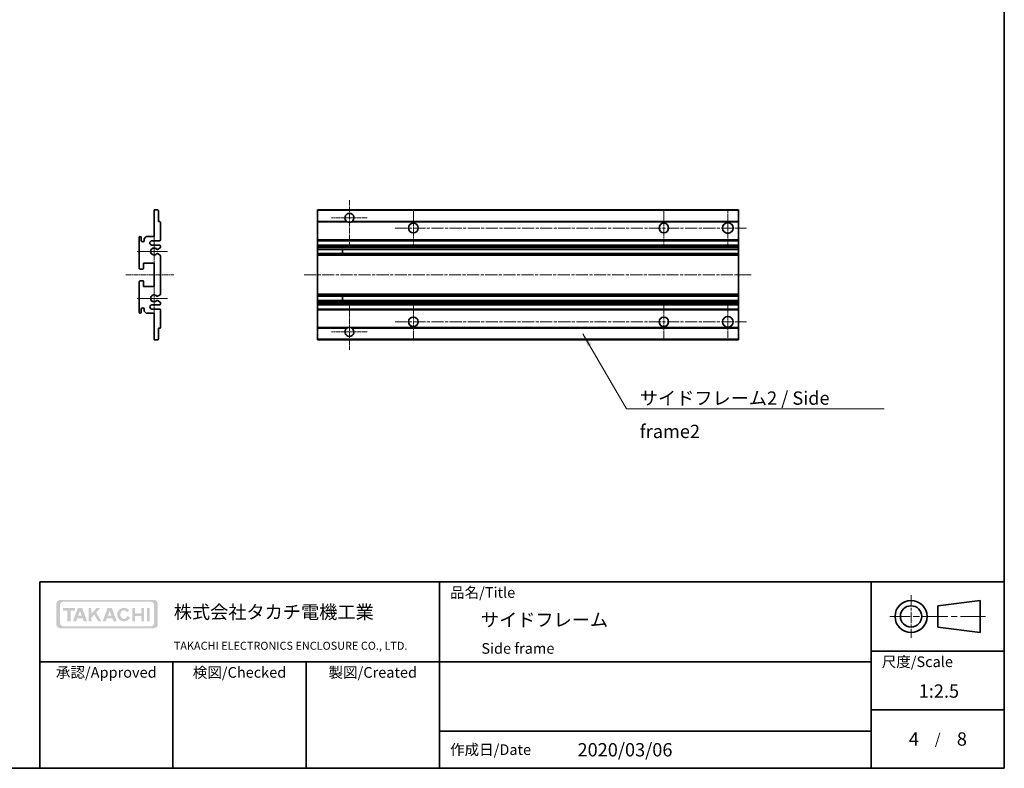
# Model space of a CAD drawing. Units: millimetres. Extents: x 0 to 9454, y 1 to 1125.
# Drawn here: x 4651 to 5113, y 1 to 352 of the extents above; entities that cross this region are included whole.
import ezdxf
from ezdxf.enums import TextEntityAlignment as Align

# ---------------------------------------------------------------- set-up
doc = ezdxf.new("R2010")
doc.units = ezdxf.units.MM
doc.linetypes.add('CHAIN', pattern=[0.35429999999999995, 0.2362, -0.0295, 0.0591, -0.0295])
for name, color, linetype, lineweight in [('Border (ISO)', 7, 'Continuous', 35), ('Center Mark (ISO)', 131, 'Continuous', 18), ('Centerline (ISO)', 131, 'Continuous', 18), ('Hatch (ISO)', 1, 'Continuous', 18), ('Symbol (ISO)', 7, 'Continuous', 18), ('Symbol (ISO) @ 1', 7, 'Continuous', 18), ('Title (ISO)', 7, 'Continuous', 35), ('Visible (ISO)', 7, 'Continuous', 35), ('Visible Narrow (ISO)', 7, 'Continuous', 25)]:
    doc.layers.add(name, color=color, linetype=linetype, lineweight=lineweight)
doc.styles.add('Note Text (TK)', font='MS PGothic.ttf')
doc.styles.add('文字スタイル67', font='arial.ttf')
doc.dimstyles.new('Default - Method 1b (TK)$7', dxfattribs={"dimscale": 4, "dimtxt": 2.5, "dimasz": 2.5, "dimexe": 1, "dimexo": 1.499999999999999, "dimgap": 1, "dimtad": 1, "dimtoh": 1, "dimrnd": 1e-08, "dimdsep": 46, "dimtxsty": 'Note Text (TK)', "dimcen": 0.09, "dimdle": 5, "dimclrd": 100, "dimclre": 100, "dimclrt": 7, "dimadec": 1, "dimazin": 1, "dimtfac": 1, "dimtmove": 0, "dimatfit": 3, "dimfxl": 1, "dimtolj": 1, "dimlwd": -1, "dimlwe": -1, "dimarcsym": 0})

# ---------------------------------------------------------------- blocks, each defined once
blk = doc.blocks.new('図面枠 tk図枠')
at = {"layer": 'Border (ISO)'}
for p in [(405.4999999999999, 289), (14.50000000000001, 8.000000000000007)]:
    blk.add_line(p, (405.4999999999999, 8.000000000000007), dxfattribs=at)
blk = doc.blocks.new('表題欄 tk表題欄')
at = {"layer": 'Hatch (ISO)'}
h = blk.add_hatch(color=256, dxfattribs=at)
edge = h.paths.add_edge_path(flags=0)
edge.add_arc((95.57537688673352, 236.2990653650367), 0.5958259999999996, 269.9999999999897, 360)
edge.add_line((96.17120288673351, 236.2990653650368), (96.17120288673348, 239.7107813650365))
edge.add_arc((95.5753768867335, 239.7107813650366), 0.5958259999999996, 0, 90.0000000000068)
edge.add_line((95.57537688673342, 240.3066073650366), (79.13710888673356, 240.3066073650366))
edge.add_arc((79.13710888673353, 239.7107813650366), 0.5958259999999996, 89.99999999999744, 180)
edge.add_line((78.54128288673353, 239.7107813650365), (78.54128288673331, 236.2990653650368))
edge.add_arc((79.13710888673332, 236.2990653650365), 0.5958259999999996, 180, 270.0000000000231)
edge.add_line((79.13710888673356, 235.7032393650365), (95.57537688673342, 235.7032393650367))
edge = h.paths.add_edge_path()
edge.add_line((77.83935088673357, 239.9556413650366), (77.83935088673357, 236.0542053650368))
edge.add_arc((78.54128288673346, 236.0542053650367), 0.7019319999998935, 180, 270.0000000000087)
edge.add_line((78.54128288673357, 235.3522733650368), (96.17120288673352, 235.3522733650368))
edge.add_arc((96.17120288673351, 236.0542053650367), 0.7019319999998921, 270, 360)
edge.add_line((96.8731348867334, 236.0542053650368), (96.87313488673352, 239.9556413650366))
edge.add_arc((96.1712028867336, 239.9556413650367), 0.7019319999998921, 0, 90.00000000000873)
edge.add_line((96.17120288673348, 240.6575733650367), (78.54128288673357, 240.6575733650366))
edge.add_arc((78.54128288673357, 239.9556413650366), 0.7019319999999984, 90, 180)
for points in [[(79.07181288673355, 239.1476033650369), (79.07181288673355, 238.6578833650367), (79.92066088673353, 238.6578833650367), (79.92066088673353, 236.6581933650368), (80.50832488673353, 236.6581933650368), (80.50832488673353, 238.6578833650367), (81.35717288673355, 238.6578833650367), (81.35717288673355, 239.1476033650369)], [(85.68407849525303, 236.6581933650368), (84.9434673993943, 237.8918698287545), (84.41792288673358, 237.3246628822781), (84.41792288673358, 236.6581933650368), (83.89555488673355, 236.6581933650368), (83.89555488673355, 239.1476033650369), (84.41792288673358, 239.1476033650369), (84.41792288673358, 238.0993979968839), (85.38913556809511, 239.1476033650369), (86.10696490847272, 239.1476033650369), (85.31925422435492, 238.2974470774499), (86.30334488673353, 236.6581933650368)], [(92.09142939614459, 239.1476033650369), (92.09142939614459, 236.6581933650368), (92.60971639614465, 236.6581933650368), (92.60971639614465, 237.6580383650368), (93.76872039614462, 237.6580383650368), (93.76872039614462, 236.6581933650368), (94.28700739614459, 236.6581933650368), (94.28700739614459, 239.1476033650369), (93.76872039614462, 239.1476033650369), (93.76872039614462, 238.1477583650367), (92.60971639614465, 238.1477583650367), (92.60971639614465, 239.1476033650369)], [(94.84202339614467, 239.1476033650369), (94.84202339614467, 236.6581933650368), (95.36439139614473, 236.6581933650368), (95.36439139614473, 239.1476033650369)]]:
    blk.add_hatch(color=256, dxfattribs=at).paths.add_polyline_path(points)
h = blk.add_hatch(color=256, dxfattribs=at)
h.paths.add_polyline_path([(82.59020695886475, 237.7110913650368), (81.95242681460243, 237.7110913650368), (82.27131688673356, 238.5794973650367)], flags=0)
h.paths.add_polyline_path([(82.77903014574996, 237.1968853650368), (81.76360362771717, 237.1968853650368), (81.56578886050404, 236.6581933650368), (80.94907288673355, 236.6581933650368), (81.86321688673357, 239.1476033650369), (82.67941688673353, 239.1476033650369), (83.59356088673351, 236.6581933650368), (82.97684491296302, 236.6581933650368)])
h = blk.add_hatch(color=256, dxfattribs=at)
h.paths.add_polyline_path([(87.52707281460246, 237.7110913650368), (88.16485295886469, 237.7110913650368), (87.84596288673359, 238.5794973650367)], flags=0)
h.paths.add_polyline_path([(87.14043486050403, 236.6581933650368), (87.3382496277172, 237.1968853650368), (88.35367614574989, 237.1968853650368), (88.551490912963, 236.6581933650368), (89.16820688673343, 236.6581933650368), (88.25406288673352, 239.1476033650369), (87.43786288673356, 239.1476033650369), (86.52371888673358, 236.6581933650368)])
h = blk.add_hatch(color=256, dxfattribs=at)
edge = h.paths.add_edge_path()
edge.add_arc((90.52309888673334, 237.9028983650369), 1.273272000000011, 38.55054079078439, 336.5820184016556)
edge.add_line((91.69149139614446, 237.3968543650369), (91.17255542714857, 237.6216113977801))
edge.add_ellipse((90.52309888673352, 237.9028983650369), major_axis=(0, -0.7998759999999119), ratio=0.8673469387756529, start_angle=128.5505407907963, end_angle=426.582018401653, ccw=False)
edge.add_line((91.09381514418376, 238.3576891122095), (91.51887237036831, 238.6964075050431))
at = {"layer": 'Title (ISO)'}
for p, q in [((74.70882392282105, 244.052739026017), (255.7088239228211, 244.052739026017)), ((74.70882392282105, 209.052739026017), (74.70882392282105, 244.052739026017)), ((149.7088239228211, 244.052739026017), (149.7088239228211, 209.052739026017)), ((230.7088239228211, 244.052739026017), (230.7088239228211, 209.052739026017)), ((255.7088239228211, 244.052739026017), (255.7088239228211, 209.052739026017)), ((243.2088239228211, 239.552739026017), (251.2088239228211, 240.5527390260171)), ((251.2088239228211, 234.552739026017), (251.2088239228211, 240.5527390260171)), ((243.2088239228211, 239.552739026017), (243.2088239228211, 235.552739026017)), ((243.2088239228211, 235.552739026017), (251.2088239228211, 234.552739026017)), ((230.7088239228211, 231.052739026017), (255.7088239228211, 231.052739026017)), ((74.70882392282105, 229.052739026017), (230.7088239228211, 229.052739026017)), ((99.70882392282108, 229.052739026017), (99.70882392282108, 209.052739026017)), ((124.708823922821, 229.052739026017), (124.708823922821, 209.052739026017)), ((230.7088239228211, 220.052739026017), (255.7088239228211, 220.052739026017)), ((149.7088239228211, 216.052739026017), (230.7088239228211, 216.052739026017)), ((255.7088239228211, 209.052739026017), (74.70882392282105, 209.052739026017))]:
    blk.add_line(p, q, dxfattribs=at)
at = {"layer": 'Title (ISO)', "color": 4, "linetype": 'CHAIN', "lineweight": 18, "ltscale": 8.889559745788574}
blk.add_line((238.2088239228211, 241.552739026017), (238.2088239228211, 233.552739026017), dxfattribs=at)
at = {"layer": 'Title (ISO)', "color": 4, "linetype": 'CHAIN', "lineweight": 18, "ltscale": 20.00163269042969}
blk.add_line((252.2088239228211, 237.552739026017), (234.2088239228211, 237.552739026017), dxfattribs=at)
at = {"layer": 'Title (ISO)'}
for radius in [3, 2]:
    blk.add_circle((238.2088239228211, 237.552739026017), radius, dxfattribs=at)
at = {"layer": 'Title (ISO)', "color": 1, "char_height": 2.000000029802322, "line_spacing_factor": 1.5, "style": 'Note Text (TK)'}
for s, insert, attachment_point in [('\\fＭＳ Ｐゴシック|b0|i0;\\H2.0000;品名/Title', (151.708823922821, 242.052739026017), 4), ('\\fＭＳ Ｐゴシック|b0|i0;\\H2.0000;尺度/Scale', (232.7088239228211, 229.052739026017), 4), ('\\fＭＳ Ｐゴシック|b0|i0;\\H2.0000;承認/Approved', (87.20882392282108, 227.052739026017), 5), ('\\fＭＳ Ｐゴシック|b0|i0;\\H2.0000;検図/Checked', (112.208823922821, 227.052739026017), 5), ('\\fＭＳ Ｐゴシック|b0|i0;\\H2.0000;製図/Created', (137.2088239228211, 227.052739026017), 5), ('\\fＭＳ Ｐゴシック|b0|i0;\\H2.0000;作成日/Date', (151.708823922821, 212.552739026017), 4)]:
    blk.add_mtext(s, dxfattribs=dict(at, insert=insert, attachment_point=attachment_point))
at = {"layer": 'Title (ISO)', "color": 7, "line_spacing_factor": 1.5, "style": 'Note Text (TK)'}
for s, insert, char_height, attachment_point in [('株式会社タカチ電機工業', (99.87313488673345, 238.052739026017), 2.5, 4), ('\\fArial|b0|i0;\\H1.4986;TAKACHI ELECTRONICS ENCLOSURE CO., LTD.', (99.87313488673342, 232.052739026017), 1.49859994649887, 4), ('\\fＭＳ Ｐゴシック|b0|i0;\\H2.0000;/', (243.2088239228211, 214.552739026017), 2.000000029802322, 5)]:
    blk.add_mtext(s, dxfattribs=dict(at, insert=insert, char_height=char_height, attachment_point=attachment_point))
at = {"layer": 'Title (ISO)', "color": 7}
for tag, p, height, style in [('<品名>_001', (157.524164831912, 235.7033072078352), 2.5, 'Note Text (TK)'), ('<Title>_001', (157.4932713957346, 230.5520568828656), 2.000000029802322, '文字スタイル67'), ('<総ページ数>_001', (246.7997330137301, 213.302739026017), 2.5, 'Note Text (TK)'), ('<ページ_No.>_001', (237.9488807410029, 213.302739026017), 2.5, 'Note Text (TK)'), ('作成日_001', (175.6250171046392, 211.2814322078352), 2.5, 'Note Text (TK)')]:
    blk.add_attdef(tag, p, '', height=height, dxfattribs=dict(at, style=style))
at = {"layer": 'Title (ISO)', "color": 7, "style": 'Note Text (TK)'}
blk.add_attdef('<尺度>', text='', height=2.5, dxfattribs=at).set_placement((243.2088239228211, 223.5527390260171), align=Align.MIDDLE_CENTER)

msp = doc.modelspace()

# ---------------------------------------------------------------- linework, layer by layer
at = {"layer": 'Center Mark (ISO)', "linetype": 'CHAIN', "ltscale": 9.267370223999023}
for p, q in [((4805.892085039941, 267.1506710114422), (4805.892085039941, 246.3006710114422)), ((4805.892085039941, 217.8006710060944), (4805.892085039941, 196.9506710060943))]:
    msp.add_line(p, q, dxfattribs=at)
at = {"layer": 'Center Mark (ISO)', "linetype": 'CHAIN', "ltscale": 7.422765731811523}
for p, q in [((4814.24208503994, 258.8006710114423), (4797.542085039941, 258.8006710114423)), ((4814.24208503994, 205.3006710060944), (4797.542085039941, 205.3006710060944))]:
    msp.add_line(p, q, dxfattribs=at)
at = {"layer": 'Center Mark (ISO)', "linetype": 'CHAIN', "ltscale": 7.556110382080078}
for p, q in [((4835.89208503994, 262.5506710114422), (4835.89208503994, 245.5506710114423)), ((4953.392085039941, 262.5506710114422), (4953.392085039941, 245.5506710114423)), ((4835.89208503994, 218.5506710060943), (4835.89208503994, 201.5506710060944)), ((4953.392085039941, 218.5506710060943), (4953.392085039941, 201.5506710060944))]:
    msp.add_line(p, q, dxfattribs=at)
at = {"layer": 'Center Mark (ISO)', "linetype": 'CHAIN', "ltscale": 7.778351783752441}
for p, q in [((4983.392085039941, 262.8006710114423), (4983.392085039941, 245.3006710114422)), ((4983.392085039941, 218.8006710060943), (4983.392085039941, 201.3006710060944))]:
    msp.add_line(p, q, dxfattribs=at)
at = {"layer": 'Center Mark (ISO)', "linetype": 'CHAIN', "ltscale": 6.996950626373291}
for p, q in [((4714.26879944934, 250.921671003995), (4714.26879944934, 235.1796710039951)), ((4714.268799477077, 228.9216710039831), (4714.268799477077, 213.1796710039831))]:
    msp.add_line(p, q, dxfattribs=at)
at = {"layer": 'Center Mark (ISO)', "linetype": 'CHAIN', "ltscale": 6.27644395828247}
for p, q in [((4720.518799449339, 243.0506710039951), (4706.39779944934, 243.0506710039951)), ((4720.518799477077, 221.0506710039831), (4706.397799477077, 221.0506710039831))]:
    msp.add_line(p, q, dxfattribs=at)
at = {"layer": 'Centerline (ISO)', "linetype": 'CHAIN', "ltscale": 23.99096870422363}
for p, q in [((4827.39208503994, 254.0506710114422), (4992.14208503994, 254.0506710114422)), ((4784.642085039941, 232.0506710077658), (4994.642085039942, 232.0506710077658)), ((4827.39208503994, 210.0506710060944), (4992.14208503994, 210.0506710060944))]:
    msp.add_line(p, q, dxfattribs=at)
at = {"layer": 'Centerline (ISO)', "linetype": 'CHAIN', "ltscale": 10.00076675415039}
msp.add_line((4701.018799489124, 232.0506709872493), (4723.51879946308, 232.0506710156568), dxfattribs=at)
at = {"layer": 'Visible (ISO)'}
for p, q in [((4714.268799502812, 262.5506710061081), (4715.96879950222, 262.5506710114422)), ((4714.268799502985, 262.2506710061267), (4714.268799502812, 262.5506710061081)), ((4714.268799502985, 250.0506710059877), (4714.268799502985, 262.2506710061267)), ((4716.26879950316, 262.2506710123835), (4716.268799519476, 257.050671006561)), ((4790.892085039941, 262.2506710123835), (4790.892085039941, 262.5506710114422)), ((4988.392085039941, 262.5506710114422), (4790.892085039941, 262.5506710114422)), ((4790.892085039941, 262.2506710123835), (4790.892085039941, 257.050671006561)), ((4988.392085039941, 262.5506710114422), (4988.392085039941, 262.2506710123835)), ((4988.392085039941, 257.050671006561), (4988.392085039941, 262.2506710123835)), ((4716.268799519476, 257.050671006561), (4716.968799431421, 257.0506710074563)), ((4717.268799431805, 256.75067100784), (4717.268799442305, 248.5506710078247)), ((4790.892085039941, 256.75067100784), (4790.892085039941, 257.0506710074563)), ((4804.731266369326, 257.0506710074563), (4790.892085039941, 257.0506710074563)), ((4790.892085039941, 256.75067100784), (4790.892085039941, 248.5506710078247)), ((4988.392085039941, 257.0506710074563), (4807.052903710556, 257.0506710074563)), ((4988.392085039941, 257.0506710074563), (4988.392085039941, 256.75067100784)), ((4988.392085039941, 248.5506710078247), (4988.392085039941, 256.75067100784)), ((4707.268799475352, 235.300670984029), (4707.268799430643, 249.5506709840308)), ((4708.268799430644, 249.5506709871685), (4708.268799435037, 248.1506709871743)), ((4709.618799432213, 249.0506709914116), (4710.618799429075, 250.0506709945347)), ((4710.618799429075, 250.0506709945347), (4714.268799502985, 250.0506710059877)), ((4709.618799435037, 248.1506709914102), (4709.618799432213, 249.0506709914116)), ((4716.768799442943, 248.0506710071852), (4713.268799442942, 248.0506710027156)), ((4713.268799445501, 246.0506710027157), (4716.7687994455, 246.0506710071921)), ((4717.268799446139, 245.550671007839), (4717.268799446793, 245.0404974604482)), ((4790.892085039941, 248.0506710071852), (4790.892085039941, 248.5506710078247)), ((4790.892085039939, 248.0506710027156), (4790.892085039939, 246.0506710027158)), ((4988.392085039941, 248.0506710071852), (4790.892085039941, 248.0506710071852)), ((4790.892085039941, 245.550671007839), (4790.892085039941, 246.0506710071922)), ((4988.392085039941, 246.0506710071921), (4790.892085039941, 246.0506710071921)), ((4790.892085039941, 245.550671007839), (4790.892085039941, 245.0404974604482)), ((4790.892085039941, 244.7806898391618), (4790.892085039941, 245.0404974604482)), ((4988.392085039941, 248.5506710078247), (4988.392085039941, 248.0506710071852)), ((4988.392085039939, 246.0506710027158), (4988.392085039939, 248.0506710027156)), ((4988.392085039941, 246.0506710071922), (4988.392085039941, 245.550671007839)), ((4988.392085039941, 245.0404974604482), (4988.392085039941, 245.550671007839)), ((4988.392085039941, 245.0404974604482), (4988.392085039941, 244.7806898391618)), ((4715.842351135768, 242.0574195414822), (4717.115680508979, 241.3424358873671)), ((4717.118799447006, 244.7806898391618), (4715.845566682335, 244.0455885575526)), ((4717.26879945153, 241.0808523350162), (4717.26879947463, 223.0204896805154)), ((4790.892085039941, 244.7806898391618), (4790.892085039941, 244.0455885575526)), ((4790.892085039941, 244.0053961785324), (4790.892085039941, 244.0455885575526)), ((4988.392085039941, 244.0053961785324), (4790.892085039941, 244.0053961785324)), ((4790.892085039939, 242.0958359887532), (4790.892085039939, 244.0053961785324)), ((4790.892085039941, 242.0574195414822), (4790.892085039941, 242.0958359887532)), ((4988.392085039941, 242.0958359887532), (4790.892085039941, 242.0958359887532)), ((4790.892085039941, 242.0574195414822), (4790.892085039941, 241.3424358873671)), ((4790.892085039941, 241.0808523350162), (4790.892085039941, 241.3424358873671)), ((4790.892085039941, 241.0808523350162), (4790.892085039941, 223.0204896805154)), ((4802.692085039939, 244.0053961785324), (4802.692085039939, 242.0958359887532)), ((4802.704703112938, 244.0053961785324), (4802.704703112938, 242.0958359887532)), ((4988.392085039941, 244.0455885575526), (4988.392085039941, 244.7806898391618)), ((4988.392085039941, 244.0455885575526), (4988.392085039941, 244.0053961785324)), ((4988.392085039939, 242.0958359887532), (4988.392085039939, 244.0053961785324)), ((4988.392085039941, 242.0958359887532), (4988.392085039941, 242.0574195414822)), ((4988.392085039941, 241.3424358873671), (4988.392085039941, 242.0574195414822)), ((4988.392085039941, 241.3424358873671), (4988.392085039941, 241.0808523350162)), ((4988.392085039941, 223.0204896805154), (4988.392085039941, 241.0808523350162)), ((4709.268799468295, 237.5506709903107), (4709.26879947598, 235.1006709903072)), ((4714.268799468295, 237.550671005999), (4709.268799468295, 237.5506709903107)), ((4714.268799502812, 226.5506710059932), (4714.268799468295, 237.550671005999)), ((4708.968799476922, 234.8006709893659), (4707.768799476922, 234.8006709856008)), ((4707.26879950237, 214.550671006252), (4707.268799502894, 228.8006710062515)), ((4707.768799502913, 229.3006710062351), (4708.968799502912, 229.3006710061896)), ((4709.268799502903, 229.0006710061785), (4709.268799502812, 226.5506710061796)), ((4709.268799502812, 226.5506710061796), (4714.268799502812, 226.5506710059932)), ((4717.115680532404, 222.7589061277816), (4715.842351160995, 222.0439224704541)), ((4790.892085039941, 222.7589061277816), (4790.892085039941, 223.0204896805154)), ((4790.892085039941, 222.7589061277816), (4790.892085039941, 222.0439224704541)), ((4790.892085039941, 222.0055060228182), (4790.892085039941, 222.0439224704541)), ((4790.892085039939, 220.09594583304), (4790.892085039939, 222.0055060228182)), ((4988.392085039941, 222.0055060228182), (4790.892085039941, 222.0055060228182)), ((4802.692085039939, 222.0055060228182), (4802.692085039939, 220.09594583304)), ((4802.704703112938, 222.0055060228182), (4802.704703112938, 220.09594583304)), ((4988.392085039941, 223.0204896805154), (4988.392085039941, 222.7589061277816)), ((4988.392085039941, 222.0439224704541), (4988.392085039941, 222.7589061277816)), ((4988.392085039941, 222.0439224704541), (4988.392085039941, 222.0055060228182)), ((4988.392085039939, 220.09594583304), (4988.392085039939, 222.0055060228182)), ((4716.768799481322, 218.0506710070882), (4713.268799481322, 218.0506710027402)), ((4715.845566712579, 220.055753454398), (4717.118799479108, 219.320652176011)), ((4717.268799480067, 219.0608445550884), (4717.268799480701, 218.5506710077089)), ((4790.892085039941, 220.055753454398), (4790.892085039941, 220.09594583304)), ((4988.392085039941, 220.09594583304), (4790.892085039941, 220.09594583304)), ((4790.892085039941, 220.055753454398), (4790.892085039941, 219.320652176011)), ((4790.892085039941, 219.0608445550884), (4790.892085039941, 219.320652176011)), ((4790.892085039941, 219.0608445550884), (4790.892085039941, 218.5506710077089)), ((4790.892085039941, 218.0506710070882), (4790.892085039941, 218.5506710077089)), ((4790.892085039939, 218.0506710027411), (4790.892085039939, 216.0506710027412)), ((4988.392085039941, 218.0506710070882), (4790.892085039941, 218.0506710070882)), ((4988.392085039941, 220.09594583304), (4988.392085039941, 220.055753454398)), ((4988.392085039941, 219.320652176011), (4988.392085039941, 220.055753454398)), ((4988.392085039941, 219.320652176011), (4988.392085039941, 219.0608445550884)), ((4988.392085039941, 218.5506710077089), (4988.392085039941, 219.0608445550884)), ((4988.392085039941, 218.5506710077089), (4988.392085039941, 218.0506710070882)), ((4988.392085039939, 216.0506710027412), (4988.392085039939, 218.0506710027411)), ((4708.268799502422, 215.9506710062165), (4708.268799502369, 214.5506710062155)), ((4709.618799502388, 215.0506710061651), (4709.618799502422, 215.9506710061665)), ((4710.618799502351, 214.0506710061296), (4709.618799502388, 215.0506710061651)), ((4714.268799502321, 214.0506710059955), (4710.618799502351, 214.0506710061296)), ((4713.268799483806, 216.0506710027412), (4716.768799483805, 216.050671007088)), ((4714.26879950187, 201.8506710061313), (4714.268799502321, 214.0506710059955)), ((4717.268799484558, 215.5506710077093), (4717.268799494743, 207.3506710077088)), ((4790.892085039941, 215.5506710077093), (4790.892085039941, 216.050671007088)), ((4988.392085039941, 216.050671007088), (4790.892085039941, 216.050671007088)), ((4790.892085039941, 215.5506710077093), (4790.892085039941, 207.3506710077088)), ((4988.392085039941, 216.050671007088), (4988.392085039941, 215.5506710077093)), ((4988.392085039941, 207.3506710077088), (4988.392085039941, 215.5506710077093)), ((4716.268799494211, 207.0506710064674), (4716.268799500925, 201.850671006554)), ((4716.968799495115, 207.0506710073365), (4716.268799494211, 207.0506710064674)), ((4790.892085039941, 207.0506710073365), (4790.892085039941, 207.3506710077088)), ((4790.892085039941, 207.0506710064674), (4790.892085039941, 201.850671006554)), ((4804.731266365189, 207.0506710073365), (4790.892085039941, 207.0506710073365)), ((4988.392085039941, 207.0506710073365), (4807.052903714692, 207.0506710073365)), ((4988.392085039941, 207.3506710077088), (4988.392085039941, 207.0506710073365)), ((4988.392085039941, 201.850671006554), (4988.392085039941, 207.0506710064674)), ((4714.268799502812, 201.5506710007602), (4714.26879950187, 201.8506710061313)), ((4715.968799501864, 201.5506710060944), (4714.268799502812, 201.5506710007602)), ((4790.892085039941, 201.5506710060944), (4790.892085039941, 201.850671006554)), ((4988.392085039941, 201.5506710060944), (4790.892085039941, 201.5506710060944)), ((4988.392085039941, 201.850671006554), (4988.392085039941, 201.5506710060944))]:
    msp.add_line(p, q, dxfattribs=at)
for centre, radius in [((4835.89208503994, 254.0506710114422), 2.25), ((4953.392085039941, 254.0506710114422), 2.25), ((4983.392085039941, 254.0506710114422), 2.5), ((4983.392085039941, 210.0506710060944), 2.5), ((4835.89208503994, 210.0506710060944), 2.25), ((4953.392085039941, 210.0506710060944), 2.25)]:
    msp.add_circle(centre, radius, dxfattribs=at)
for centre, radius, start, end in [((4715.968799503161, 262.2506710114422), 0.3000000000000114, 0, 90.0000001797802), ((4805.892085039941, 258.8006710114423), 2.099999999999996, 303.5573095210054, 236.4426904789945), ((4716.968799431806, 256.7506710074563), 0.3000000000000114, 0, 90.00000007350145), ((4805.892085039941, 258.8006710114423), 2.100000000000004, 257.4720950132402, 282.5279049867599), ((4707.768799430644, 249.5506709855923), 0.4999999999999727, 0, 180), ((4708.943799434787, 248.2303584892931), 0.6796875000000561, 186.7329215067119, 353.2670788528403), ((4713.268799444222, 247.0506710027157), 0.9999999999999433, 90.0000000733451, 270.0000000733451), ((4716.768799442305, 248.5506710071852), 0.4999999999999722, 270.0000000730064, 0), ((4716.768799446139, 245.5506710071922), 0.4999999999999717, 0, 90.00000007326695), ((4716.968799446791, 245.0404974601736), 0.3000000000000119, 300.0000000472046, 0), ((4714.26879944934, 243.0506710039951), 1.621, 37.72838899020314, 322.2671999035385), ((4714.268799449337, 243.0506710039951), 1.599999999999966, 41.32898767156652, 318.6666012195138), ((4715.695470078645, 241.7958359887532), 0.3000000000000109, 60.68547432651208, 118.8302705356924), ((4715.695566682067, 244.3053961785324), 0.3000000000000123, 241.1653183580554, 300.0000000594196), ((4716.968799451531, 241.0808523348206), 0.3000000000000127, 0, 60.68547425524484), ((4707.768799475352, 235.3006709856007), 0.4999999999999717, 180, 270.0000001799105), ((4708.968799475981, 235.1006709893659), 0.3000000000000114, 270.0000001797802, 0), ((4707.768799502893, 228.8006710062353), 0.4999999999999727, 89.9999999977853, 180), ((4708.968799502901, 229.0006710061876), 0.3000000000000091, 0, 89.99999999783742), ((4714.268799477077, 221.0506710039831), 1.620999999999999, 37.73280024075281, 322.2716111541385), ((4714.268799477074, 221.0506710039831), 1.599999999999966, 41.33339892487162, 318.6710124725595), ((4715.695470103223, 222.3055060228183), 0.3000000000000319, 241.1697296086135, 299.3145258158437), ((4716.96879947463, 223.0204896801454), 0.3000000000000042, 299.3145258159931, 0), ((4713.268799482563, 217.0506710027412), 0.9999999999999433, 90.00000007118254, 270.0000000711826), ((4715.695566712965, 219.79594583304), 0.2999999999999935, 60.00000008508254, 118.8346817862862), ((4716.768799480701, 218.5506710070882), 0.4999999999999711, 270.0000000712086, 0), ((4716.968799480066, 219.0608445543221), 0.3000000000000007, 0, 60.00000021144324), ((4707.76879950237, 214.5506710062337), 0.4999999999999717, 180, 0), ((4708.943799502419, 215.8709835061907), 0.6796875000000561, 6.7329213248048, 173.2670786709412), ((4716.768799484558, 215.5506710070881), 0.4999999999999717, 0, 90.00000008632055), ((4716.968799494743, 207.3506710073365), 0.3000000000000141, 270.0000000711043, 0), ((4805.892085039941, 205.3006710060944), 2.099999999999997, 123.557309743496, 56.44269025650405), ((4805.892085039941, 205.3006710060944), 2.09999999999996, 77.47209476320262, 102.5279052367974), ((4715.968799501871, 201.8506710060944), 0.3000000000000005, 269.9999999989057, 0)]:
    msp.add_arc(centre, radius, start, end, dxfattribs=at)
for points, knots in [([(4805.436563377195, 256.75067100784), (4805.327590017451, 256.7748855082978), (4805.222032908641, 256.8078189838747), (4805.04934210351, 256.875385113545), (4804.960042913074, 256.917268356601), (4804.861971993787, 256.9703519534881), (4804.827841501849, 256.9900820607822), (4804.783251450819, 257.0171297040522), (4804.764480015581, 257.0290200135435), (4804.738447122404, 257.0458605193987), (4804.731266369326, 257.0506710074563), (4804.731266369326, 257.0506710074563)], [-0.0853709186760975, -0.0853709186760975, -0.0853709186760975, -0.0853709186760975, -0.0545116259858713, -0.0545116259858713, -0.0293355352933504, -0.0293355352933504, -0.0179856968462069, -0.0179856968462069, -0.0089928484231034, -0.0089928484231034, 0, 0, 0, 0]), ([(4807.052903710556, 257.0506710074563), (4807.052903710556, 257.0506710074563), (4807.045722957479, 257.0458605193987), (4807.019690064301, 257.0290200135435), (4807.000918629063, 257.0171297040522), (4806.956328578034, 256.9900820607822), (4806.922198086095, 256.9703519534881), (4806.824127166809, 256.917268356601), (4806.734827976373, 256.875385113545), (4806.562137171241, 256.8078189838747), (4806.456580062431, 256.7748855082978), (4806.347606702686, 256.75067100784)], [-0.2570614372807465, -0.2570614372807465, -0.2570614372807465, -0.2570614372807465, -0.248068588857643, -0.248068588857643, -0.2390757404345396, -0.2390757404345396, -0.2277259019873961, -0.2277259019873961, -0.2025498112948751, -0.2025498112948751, -0.171690518604649, -0.171690518604649, -0.171690518604649, -0.171690518604649]), ([(4715.550805105349, 242.0586515999757), (4715.550623346342, 242.0585515520306), (4715.550441668868, 242.0584513032692), (4715.520051416573, 242.0416409481341), (4715.492248990392, 242.0190290290622), (4715.470206295067, 241.9939678332651)], [0.1421941886257869, 0.1421941886257869, 0.1421941886257869, 0.1421941886257869, 0.1422543787918179, 0.1422543787918179, 0.1522671184606205, 0.1522671184606205, 0.1522671184606205, 0.1522671184606205]), ([(4715.470287645316, 244.1072816772897), (4715.492328411157, 244.0822187845365), (4715.520129096401, 244.0596047250694), (4715.550518054405, 244.0427920302894), (4715.550699724161, 244.0426917675412), (4715.550881475464, 244.0425917056031)], [0.1522671184606205, 0.1522671184606205, 0.1522671184606205, 0.1522671184606205, 0.1622798581294231, 0.1622798581294231, 0.1623400482954537, 0.1623400482954537, 0.1623400482954537, 0.1623400482954537]), ([(4715.470206320143, 222.107374177739), (4715.492249015531, 222.0823129819974), (4715.520051441769, 222.0597010629955), (4715.550441694105, 222.0428907079369), (4715.550623371581, 222.042790459176), (4715.550805130589, 222.0426904112314)], [0.1522671184606214, 0.1522671184606214, 0.1522671184606214, 0.1522671184606214, 0.1622798581294239, 0.1622798581294239, 0.1623400482954546, 0.1623400482954546, 0.1623400482954546, 0.1623400482954546]), ([(4715.550881505701, 220.0587503056048), (4715.550699754397, 220.0586502436663), (4715.550518084641, 220.0585499809176), (4715.52012912668, 220.0417372860611), (4715.492328441492, 220.0191232265238), (4715.470287675716, 219.9940603337152)], [0.1421941886257881, 0.1421941886257881, 0.1421941886257881, 0.1421941886257881, 0.1422543787918187, 0.1422543787918187, 0.1522671184606213, 0.1522671184606213, 0.1522671184606213, 0.1522671184606213]), ([(4804.731266365189, 207.0506710073365), (4804.731266365189, 207.0506710073365), (4804.738447118282, 207.055481495429), (4804.764480011522, 207.0723220014098), (4804.783251446806, 207.0842123109915), (4804.827841497947, 207.1112599544626), (4804.861971989963, 207.1309900618986), (4804.960042909468, 207.1840736591616), (4805.049342100104, 207.2259569025117), (4805.22203290377, 207.2935230319362), (4805.327590010523, 207.3264565072002), (4805.43656336825, 207.3506710077088)], [-0.2570614382826102, -0.2570614382826102, -0.2570614382826102, -0.2570614382826102, -0.2480685898266731, -0.2480685898266731, -0.2390757413707361, -0.2390757413707361, -0.227725902888887, -0.227725902888887, -0.2025498121255945, -0.2025498121255945, -0.1716905199565882, -0.1716905199565882, -0.1716905199565882, -0.1716905199565882]), ([(4806.347606711632, 207.3506710077088), (4806.45658006936, 207.3264565072002), (4806.562137176114, 207.2935230319362), (4806.734827979779, 207.2259569025117), (4806.824127170415, 207.1840736591616), (4806.922198089919, 207.1309900618986), (4806.956328581936, 207.1112599544626), (4807.000918633075, 207.0842123109915), (4807.019690068361, 207.0723220014098), (4807.0457229616, 207.055481495429), (4807.052903714692, 207.0506710073365), (4807.052903714692, 207.0506710073365)], [-0.085370918326022, -0.085370918326022, -0.085370918326022, -0.085370918326022, -0.0545116261570157, -0.0545116261570157, -0.0293355353937232, -0.0293355353937232, -0.0179856969118741, -0.0179856969118741, -0.0089928484559371, -0.0089928484559371, 0, 0, 0, 0])]:
    msp.add_open_spline(points, degree=3, knots=knots, dxfattribs=at)
at = {"layer": 'Visible Narrow (ISO)'}
for p, q in [((4988.392085039941, 262.2506710123835), (4790.892085039941, 262.2506710123835)), ((4805.436563377195, 256.75067100784), (4790.892085039941, 256.75067100784)), ((4988.392085039941, 256.75067100784), (4806.347606702686, 256.75067100784)), ((4988.392085039941, 248.5506710078247), (4790.892085039941, 248.5506710078247)), ((4988.392085039941, 245.550671007839), (4790.892085039941, 245.550671007839)), ((4988.392085039941, 245.0404974604482), (4790.892085039941, 245.0404974604482)), ((4988.392085039941, 244.7806898391618), (4790.892085039941, 244.7806898391618)), ((4988.392085039941, 244.0455885575526), (4790.892085039941, 244.0455885575526)), ((4988.392085039941, 242.0574195414822), (4790.892085039941, 242.0574195414822)), ((4988.392085039941, 241.3424358873671), (4790.892085039941, 241.3424358873671)), ((4988.392085039941, 241.0808523350162), (4790.892085039941, 241.0808523350162)), ((4988.392085039941, 223.0204896805154), (4790.892085039941, 223.0204896805154)), ((4988.392085039941, 222.7589061277816), (4790.892085039941, 222.7589061277816)), ((4988.392085039941, 222.0439224704541), (4790.892085039941, 222.0439224704541)), ((4988.392085039941, 220.055753454398), (4790.892085039941, 220.055753454398)), ((4988.392085039941, 219.320652176011), (4790.892085039941, 219.320652176011)), ((4988.392085039941, 219.0608445550884), (4790.892085039941, 219.0608445550884)), ((4988.392085039941, 218.5506710077089), (4790.892085039941, 218.5506710077089)), ((4988.392085039941, 215.5506710077093), (4790.892085039941, 215.5506710077093)), ((4805.43656336825, 207.3506710077088), (4790.892085039941, 207.3506710077088)), ((4988.392085039941, 207.3506710077088), (4806.347606711632, 207.3506710077088)), ((4988.392085039941, 201.850671006554), (4790.892085039941, 201.850671006554))]:
    msp.add_line(p, q, dxfattribs=at)

# ---------------------------------------------------------------- block references
at = {"xscale": 2.5, "yscale": 2.5, "zscale": 2.5}
msp.add_blockref('図面枠 tk図枠', (4099.348930427027, -19.45190885553667), dxfattribs=at)
ref = msp.add_blockref('表題欄 tk表題欄', (4473.826870619975, -522.0837564205792), dxfattribs=dict(xscale=2.5, yscale=2.5, zscale=2.5))
ref.add_attrib('<品名>_001', 'サイドフレーム', (4867.566259972483, 67.10348887173609), dxfattribs={"layer": 'Title (ISO)', "color": 7, "height": 6.25, "style": 'Note Text (TK)'})
ref.add_attrib('<尺度>_001', '1:2.5', (5072.9355781543, 33.67309114446341), dxfattribs={"layer": 'Title (ISO)', "color": 7, "height": 6.25, "style": 'Note Text (TK)'})
ref.add_attrib('作成日_001', '2020/03/06', (4912.889413381573, 6.119824099008831), dxfattribs={"layer": 'Title (ISO)', "color": 7, "height": 6.25, "style": 'Note Text (TK)'})
ref.add_attrib('<Title>_001', 'Side frame', (4867.785151431902, 54.29809110721044), dxfattribs={"layer": 'Title (ISO)', "color": 7, "height": 5.000000074505805, "style": '文字スタイル67'})
ref.add_attrib('<ページ_No.>_001', '4', (5068.308447472483, 11.17309114446336), dxfattribs={"layer": 'Title (ISO)', "color": 7, "height": 6.25, "style": 'Note Text (TK)'})
ref.add_attrib('<総ページ数>_001', '8', (5090.826203154301, 11.17309114446336), dxfattribs={"layer": 'Title (ISO)', "color": 7, "height": 6.25, "style": 'Note Text (TK)'})

# ---------------------------------------------------------------- texts
at = {"layer": 'Symbol (ISO)', "color": 7, "insert": (4942.115776202384, 177.376318086687), "char_height": 6.25, "width": 118.9327478408813, "attachment_point": 1, "line_spacing_factor": 1.5, "style": 'Note Text (TK)'}
msp.add_mtext('{\\fＭＳ Ｐゴシック|b0|i0;サイドフレーム2 / Side frame2}', dxfattribs=at)

# ---------------------------------------------------------------- leaders
at = {"layer": 'Symbol (ISO) @ 1', "color": 100, "annotation_type": 0, "has_hookline": 1, "hookline_direction": 0, "text_width": 114.5596590909091}
msp.add_leader([(4915.424341980555, 204.4485874051227), (4935.865776202383, 169.2755737230327), (4942.115776202384, 169.2755737230327)], dimstyle='Default - Method 1b (TK)$7', override={"dimscale": 1, "dimtxt": 6.25, "dimasz": 6.25, "dimgap": 0, "dimtad": 1}, dxfattribs=at)

doc.saveas('drawing.dxf')
